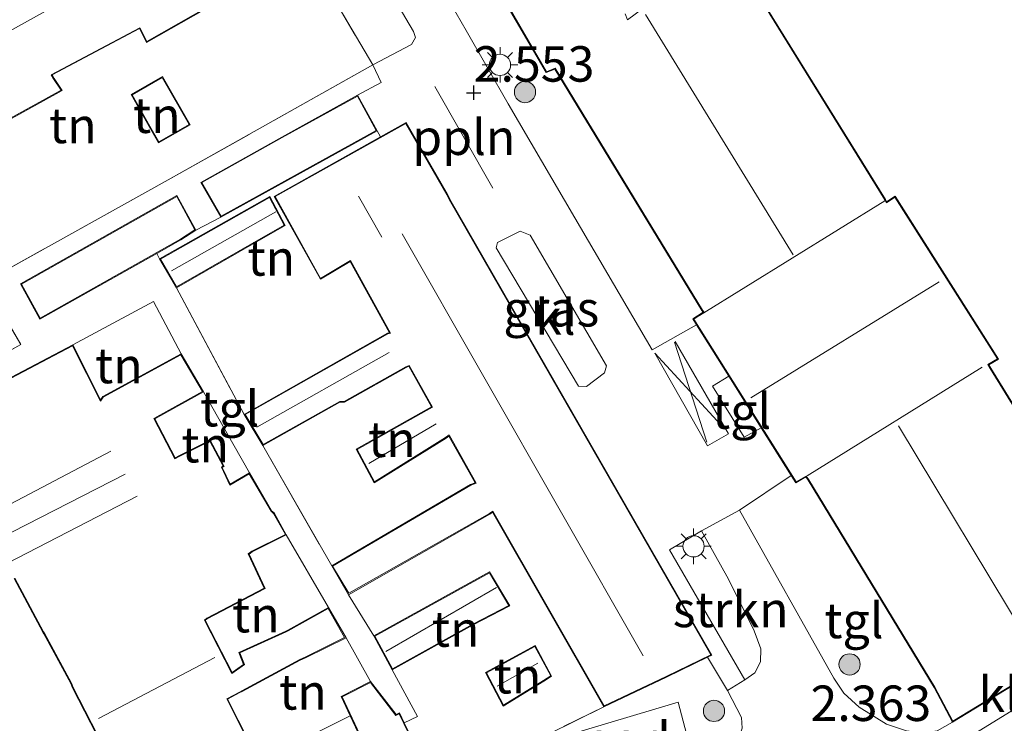
# Model space of a CAD drawing. Units: metres. Extents: x 20000 to 30007, y 381248 to 387501.
# Drawn here: x 29264 to 29333, y 385107 to 385157 of the extents above; entities that cross this region are included whole.
import ezdxf
from ezdxf.enums import TextEntityAlignment as Align

# ---------------------------------------------------------------- set-up
doc = ezdxf.new("R2010")
doc.units = ezdxf.units.M
doc.linetypes.add('IE-TERREINAFSCHEIDING', pattern=[10, 8, -2])
doc.layers.get('0').update_dxf_attribs({"lineweight": 25})
for name, color, linetype, lineweight in [('B-ME-AL-OVERIG-GV-B6', 7, 'BV-GELEIDERAIL', 18), ('B-ME-AL-OVERIG-L-B1', 7, 'Continuous', 18), ('B-ME-GR-BOOM-S-B1', 93, 'Continuous', 18), ('B-ME-GR-STRUIKEN-GV-B6', 93, 'Continuous', 18), ('B-ME-IE-GRASLAND-GV-B6', 93, 'Continuous', 18), ('B-ME-IE-GRONDWERKLIJN-GROND_INGERICHT-GV-B6', 253, 'Continuous', 18), ('B-ME-IE-HULPGEOMETRIE-L-B1', 53, 'Continuous', 18), ('B-ME-IE-MEUBILAIR_WEGMEUBILAIR-LICHTMAST-S-B1', 8, 'Continuous', 18), ('B-ME-IE-TERREINAFSCHEIDING-RASTERHEKWERK-L-B1', 8, 'IE-TERREINAFSCHEIDING', 18), ('B-ME-KG-KADASTRAAL-DAKRAND-L-B1', 13, 'Continuous', 18), ('B-ME-KG-KADASTRAAL-NOKLIJN-L-B1', 13, 'Continuous', 18), ('B-ME-VH-VERH_SOORT-KLINKERS-GV-B6', 8, 'IE-TERREINAFSCHEIDING-NATUURLIJK-HOUTWAL', 18), ('B-ME-VH-VERH_SOORT-TEGELS-GV-B6', 8, 'Continuous', 18), ('B-ME-VW-MARKERING-STREEP-015-L-B1', 7, 'Continuous', 18)]:
    doc.layers.add(name, color=color, linetype=linetype, lineweight=lineweight)
doc.layers.add('B-ME-GW-HOOGTEPUNT-S-B1', color=10, linetype='Continuous')
doc.styles.add('NLCS-ISO', font='NLCS-ISO.TTF')
doc.linetypes.add('BV-GELEIDERAIL', pattern='A,10,-3,[108,NLCS.SHX,S=1,R=0,X=0,Y=0],-3', length=16)
doc.linetypes.add('IE-TERREINAFSCHEIDING-NATUURLIJK-HOUTWAL', pattern='A,7,-1.5,[67,NLCS.SHX,S=0.75,R=45,X=0,Y=0],-1.5,7,-1.5,[70,NLCS.SHX,S=0.75,R=0,X=0,Y=0],-1.5', length=20)

# ---------------------------------------------------------------- blocks, each defined once
blk = doc.blocks.new('hoogtepunt')
for p, q in [((-0.5, 0), (0.5, 0)), ((0, 0.5), (0, -0.5))]:
    blk.add_line(p, q)
blk = doc.blocks.new('boom')
h = blk.add_hatch(color=256)
edge = h.paths.add_edge_path()
edge.add_arc((0, 0), 0.75, 0, 360)
blk.add_circle((0, 0), 0.75)
blk = doc.blocks.new('lantaarnpaal')
for p, q in [((-0.884, 0.884), (-0.53, 0.53)), ((0, 0.75), (0, 1.25)), ((0.53, 0.53), (0.884, 0.884)), ((-0.75, 0), (-1.25, 0)), ((0.75, 0), (1.25, 0)), ((-0.53, -0.53), (-0.884, -0.884)), ((0.53, -0.53), (0.884, -0.884)), ((0, -0.75), (0, -1.25))]:
    blk.add_line(p, q)
blk.add_circle((0, 0), 0.75)

msp = doc.modelspace()

# ---------------------------------------------------------------- linework, layer by layer
at = {"layer": 'B-ME-AL-OVERIG-GV-B6'}
for points in [[(29338.359, 385122.04, 2.043), (29332.14, 385132.156, 2.043), (29331.997, 385132.377, 2.043), (29332.678, 385132.778, 2.043), (29325.378, 385144.269, 2.043), (29324.783, 385143.872, 2.043), (29324.7, 385144.035, 2.043), (29313.559, 385162.03, 2.043), (29315.498, 385163.324, 2.355), (29317.925, 385164.977, 2.355), (29319.295, 385165.838, 2.355), (29323.365, 385168.692, 2.355), (29324.003, 385168.266, 2.533), (29329.656, 385164.194, 2.533), (29331.686, 385167.179, 2.533), (29332.555, 385168.519, 2.533), (29332.307, 385168.693, 2.533), (29332.855, 385169.522, 2.598), (29339.541, 385179.801, 2.598)], [(29304.835, 385108.275, 2.5), (29309.255, 385110.368, 2.5), (29312.14, 385111.763, 2.5), (29313.564, 385109.426, 2.383), (29314.552, 385107.511, 2.411), (29314.599, 385106.75, 2.452), (29314.221, 385105.692, 2.468), (29313.737, 385104.896, 2.517), (29311.607, 385104.267, 2.448), (29311.133, 385104.564, 2.468), (29310.082, 385108.584, 2.48), (29300.387, 385105.696, 2.606), (29301.475, 385101.57, 2.634), (29294.2, 385099.392, 2.703), (29293.426, 385101.618, 2.703), (29293.032, 385102.434, 2.703), (29304.835, 385108.275, 2.5)]]:
    msp.add_polyline3d(points, dxfattribs=at)
at = {"layer": 'B-ME-AL-OVERIG-L-B1'}
msp.add_line((29296.996, 385144.842, 3.088), (29292.916, 385152.018, 3.116), dxfattribs=at)
at = {"layer": 'B-ME-GR-STRUIKEN-GV-B6'}
for points in [[(29279.055, 385169.766, 3.44), (29282.027, 385171.782, 3.546), (29283.311, 385169.603, 3.477), (29286.918, 385163.518, 3.282), (29291.398, 385155.894, 2.857), (29291.539, 385155.469, 2.857), (29291.254, 385154.971, 2.881), (29288.531, 385153.523, 3.027), (29283.249, 385162.517, 3.44), (29279.055, 385169.766, 3.44)], [(29311.714, 385120.668, 2.46), (29313.623, 385117.275, 2.423), (29315.445, 385113.619, 2.391), (29315.899, 385112.357, 2.423), (29315.896, 385111.436, 2.411), (29315.492, 385110.656, 2.411), (29314.78, 385110.175, 2.375), (29309.468, 385119.342, 2.527), (29311.714, 385120.668, 2.46)]]:
    msp.add_polyline3d(points, dxfattribs=at)
at = {"layer": 'B-ME-IE-GRASLAND-GV-B6'}
msp.add_polyline3d([(29305.01, 385132.318, 2.456), (29304.878, 385131.809, 2.456), (29303.601, 385130.859, 2.456), (29303.056, 385130.879, 2.46), (29297.242, 385140.639, 2.606), (29297.33, 385141.016, 2.585), (29298.94, 385141.813, 2.585), (29299.63, 385141.528, 2.577), (29305.01, 385132.318, 2.456)], dxfattribs=at)
at = {"layer": 'B-ME-IE-GRONDWERKLIJN-GROND_INGERICHT-GV-B6'}
for points in [[(29283.249, 385162.517, 3.44), (29288.531, 385153.523, 3.027), (29274.095, 385145.417, 3.217), (29261.12, 385138.206, 3.481), (29263.705, 385133.806, 3.521), (29257.117, 385130.18, 3.497), (29254.304, 385135.355, 3.639), (29260.762, 385138.864, 3.44), (29257.838, 385144.217, 3.44), (29257.724, 385144.327, 3.44), (29256.274, 385147.029, 3.44), (29256.169, 385147.201, 3.44), (29259.207, 385148.858, 3.44), (29259.295, 385148.656, 3.44), (29259.798, 385147.975, 3.44), (29266.616, 385151.729, 3.44), (29266.051, 385152.57, 3.44), (29265.914, 385152.82, 3.44), (29272.081, 385156.085, 3.44), (29272.178, 385155.913, 3.44), (29272.568, 385155.101, 3.44), (29279.196, 385158.893, 3.44)], [(29272.754, 385149.193, 3.323), (29273.421, 385148.044, 3.323), (29275.643, 385149.309, 3.323), (29273.704, 385152.706, 3.323), (29271.489, 385151.447, 3.323), (29272.754, 385149.193, 3.323)], [(29279.468, 385128.886, 2.5), (29274.679, 385137.815, 3.092), (29281.324, 385141.621, 3.092), (29282.343, 385142.21, 3.092), (29281.266, 385144.25, 3.092), (29273.497, 385139.858, 3.092), (29273.293, 385140.238, 3.193), (29274.994, 385141.192, 3.193), (29276.048, 385141.888, 3.193), (29277.808, 385142.789, 3.092), (29288.836, 385148.877, 3.092), (29289.086, 385148.455, 2.713), (29281.581, 385144.258, 2.5), (29284.833, 385138.411, 2.5), (29286.939, 385139.659, 2.5), (29289.712, 385134.64, 2.5), (29289.573, 385134.608, 2.5), (29279.468, 385128.886, 2.5)], [(29269.48, 385130.14, 3.448), (29269.33, 385129.911, 3.448), (29267.379, 385133.792, 3.448), (29273.052, 385136.847, 2.703), (29275.018, 385133.164, 2.666), (29269.48, 385130.14, 3.448)], [(29287.366, 385126.44, 2.5), (29288.632, 385124.055, 2.5), (29293.699, 385127.208, 2.5), (29293.906, 385127.362, 2.5), (29295.759, 385124.061, 2.5), (29295.434, 385123.947, 2.5), (29285.635, 385118.211, 2.5), (29280.787, 385126.686, 2.5), (29286.22, 385129.738, 2.5), (29286.528, 385129.752, 2.5), (29290.888, 385132.199, 2.5), (29291.087, 385132.279, 2.5), (29292.682, 385129.425, 2.5), (29292.299, 385129.199, 2.5), (29287.366, 385126.44, 2.5)], [(29276.596, 385130.488, 2.666), (29279.836, 385124.756, 2.666), (29278.461, 385123.966, 2.666), (29277.918, 385125.144, 2.666), (29278.041, 385125.211, 2.666), (29277.051, 385127.076, 2.666), (29274.846, 385125.956, 2.666), (29274.596, 385125.83, 2.666), (29273.146, 385128.571, 2.666), (29276.596, 385130.488, 2.666)], [(29296.982, 385121.989, 2.5), (29304.835, 385108.275, 2.5), (29293.032, 385102.434, 2.703), (29290.756, 385107.142, 2.703), (29291.698, 385107.593, 2.91), (29289.898, 385110.88, 2.703), (29295.608, 385114.042, 2.703), (29298.205, 385115.386, 2.703), (29296.776, 385117.786, 2.703), (29288.599, 385113.277, 2.703), (29286.81, 385116.155, 2.5), (29296.786, 385121.853, 2.5), (29296.982, 385121.989, 2.5)], [(29279.421, 385111.261, 2.666), (29278.609, 385110.694, 2.666), (29276.715, 385114.37, 2.666), (29276.855, 385114.463, 2.666), (29280.946, 385116.617, 2.666), (29279.811, 385119.037, 2.666), (29280.033, 385119.204, 2.666), (29282.433, 385120.405, 2.666), (29285.409, 385115.273, 2.666), (29282.549, 385113.671, 2.666), (29282.394, 385113.601, 2.666), (29279.095, 385112.088, 2.666), (29279.421, 385111.261, 2.666)], [(29286.938, 385107.633, 2.703), (29280.516, 385104.417, 3.173), (29278.295, 385108.797, 3.448), (29279.16, 385109.266, 3.448), (29279.322, 385109.346, 3.448), (29283.399, 385111.552, 3.448), (29283.779, 385111.729, 3.448), (29286.658, 385113.122, 2.666), (29288.38, 385110.045, 2.666), (29286.301, 385108.986, 2.703), (29286.938, 385107.633, 2.703)], [(29296.491, 385110.676, 2.703), (29297.737, 385108.322, 2.703), (29300.603, 385110.073, 2.703), (29301.149, 385110.425, 2.703), (29299.977, 385112.58, 2.703), (29296.491, 385110.676, 2.703)]]:
    msp.add_polyline3d(points, dxfattribs=at)
at = {"layer": 'B-ME-IE-HULPGEOMETRIE-L-B1'}
msp.add_polyline3d([(29333.634, 385068.508, 7.617), (29332.959, 385076.298, 8.12), (29332.601, 385080.389, 9.246), (29332.517, 385081.35, 9.341), (29332.212, 385085.194, 9.38), (29332.206, 385085.267, 9.216), (29331.753, 385090.257, 9.426), (29330.741, 385102.193, 4.686), (29330.793, 385103.173, 4.78), (29330.776, 385103.233, 4.633), (29330.717, 385103.445, 2.173), (29330.685, 385103.559, 2.371), (29330.401, 385106.012, 2.166), (29343.47, 385114.05, 1.907), (29345.164, 385119.133, 1.859), (29346.682, 385124.429, 1.801), (29344.88, 385125.414, 1.912), (29340.737, 385127.721, 1.998), (29338.7, 385128.826, 2.154), (29342.392, 385188.901, 2.625), (29342.569, 385191.895, 2.567), (29343.275, 385203.406, 2.567), (29308.944, 385201.289, 3.137), (29301.1992, 385230.9216, 3.1518)], dxfattribs=at)
at = {"layer": 'B-ME-IE-TERREINAFSCHEIDING-RASTERHEKWERK-L-B1'}
for p, q in [((29288.836, 385148.877, 3.092), (29289.086, 385148.455, 2.713)), ((29277.808, 385142.789, 3.092), (29276.048, 385141.888, 3.193)), ((29273.497, 385139.858, 3.092), (29273.293, 385140.238, 3.193)), ((29274.679, 385137.815, 3.092), (29279.468, 385128.886, 2.5)), ((29279.836, 385124.756, 2.666), (29276.596, 385130.488, 2.666)), ((29280.787, 385126.686, 2.5), (29285.635, 385118.211, 2.5)), ((29285.409, 385115.273, 2.666), (29282.433, 385120.405, 2.666)), ((29286.81, 385116.155, 2.5), (29288.599, 385113.277, 2.703)), ((29288.38, 385110.045, 2.666), (29286.658, 385113.122, 2.666)), ((29293.032, 385102.434, 2.703), (29304.835, 385108.275, 2.5)), ((29286.938, 385107.633, 2.703), (29280.516, 385104.417, 3.173))]:
    msp.add_line(p, q, dxfattribs=at)
for points in [[(29283.249, 385162.517, 3.44), (29288.531, 385153.523, 3.027), (29274.095, 385145.417, 3.217), (29261.12, 385138.206, 3.481), (29263.705, 385133.806, 3.521), (29257.117, 385130.18, 3.497), (29254.304, 385135.355, 3.639)], [(29275.018, 385133.164, 2.666), (29273.052, 385136.847, 2.703), (29267.379, 385133.792, 3.448)], [(29289.898, 385110.88, 2.703), (29291.698, 385107.593, 2.91), (29290.756, 385107.142, 2.703)]]:
    msp.add_polyline3d(points, dxfattribs=at)
at = {"layer": 'B-ME-KG-KADASTRAAL-DAKRAND-L-B1'}
for points in [[(29272.59, 385155.171, 12.381), (29272.222, 385155.936, 12.377), (29272.101, 385156.152, 12.588), (29265.846, 385152.84, 12.539), (29266.008, 385152.544, 12.398), (29266.544, 385151.746, 12.398), (29259.812, 385148.04, 12.398), (29259.339, 385148.681, 12.398), (29259.231, 385148.928, 12.568), (29256.099, 385147.22, 12.568), (29256.231, 385147.004, 10.89), (29257.684, 385144.296, 10.708), (29257.798, 385144.186, 7.795), (29260.694, 385138.884, 7.69), (29254.324, 385135.423, 7.747), (29251.488, 385140.72, 7.731), (29251.412, 385140.765, 10.643), (29249.951, 385143.394, 10.639), (29249.828, 385143.689, 11.907), (29245.928, 385151.075, 12.025), (29251.944, 385154.59, 12.345), (29252.15, 385154.751, 12.616), (29276.737, 385168.556, 12.547)], [(29306.328, 385157.128, 8.444), (29306.502, 385156.712, 11.96), (29313.545, 385161.957, 10.911), (29324.656, 385144.01, 10.89), (29324.764, 385143.799, 14.828), (29325.363, 385144.199, 14.917), (29332.608, 385132.795, 14.788), (29331.927, 385132.394, 14.646), (29332.098, 385132.129, 10.591), (29338.365, 385121.934, 10.854)], [(29279.129, 385158.912, 12.381), (29272.59, 385155.171, 12.381)], [(29342.336, 385115.093, 10.842), (29329.449, 385107.258, 10.842), (29328.183, 385109.657, 11.044), (29319.288, 385124.283, 10.838), (29319.1, 385124.54, 14.861), (29318.395, 385124.126, 14.861), (29311.181, 385135.598, 14.861), (29311.922, 385136.084, 14.962), (29311.795, 385136.244, 10.834), (29301.407, 385153.288, 11.04), (29300.783, 385153.046, 9.262), (29297.654, 385158.442, 9.14)], [(29273.439, 385148.112, 5.263), (29272.798, 385149.217, 5.275), (29271.557, 385151.428, 5.275), (29273.685, 385152.638, 5.749), (29275.575, 385149.328, 5.749), (29273.439, 385148.112, 5.263)], [(29277.827, 385142.857, 5.555), (29276.475, 385145.226, 5.555), (29282.138, 385148.401, 5.555), (29287.446, 385151.333, 5.555), (29288.768, 385148.897, 5.555), (29277.827, 385142.857, 5.555)], [(29304.855, 385108.34, 7.953), (29296.998, 385122.061, 8.051), (29296.759, 385121.895, 5.442), (29286.853, 385116.285, 5.442), (29285.701, 385118.192, 5.442), (29295.455, 385123.901, 5.442), (29295.832, 385124.034, 7.986), (29293.922, 385127.436, 8.111), (29293.671, 385127.249, 4.753), (29288.651, 385124.126, 4.753), (29287.433, 385126.42, 4.753), (29292.324, 385129.156, 5.036), (29292.749, 385129.407, 7.978), (29291.109, 385132.342, 8.042), (29290.866, 385132.244, 4.7), (29286.514, 385129.801, 4.68), (29286.206, 385129.787, 4.785), (29280.805, 385126.753, 4.785), (29279.537, 385128.868, 4.785), (29289.591, 385134.561, 4.785), (29289.788, 385134.606, 7.864), (29286.958, 385139.728, 7.864), (29284.852, 385138.48, 6.106), (29281.649, 385144.239, 6.106), (29290.869, 385149.395, 6.215), (29293.76, 385144.399, 6.215), (29293.931, 385144.035, 7.897), (29312.385, 385111.937, 7.897), (29309.234, 385110.413, 7.953), (29304.855, 385108.34, 7.953)], [(29265.059, 385135.674, 5.794), (29263.743, 385138.067, 5.794), (29274.701, 385144.262, 5.794), (29275.982, 385141.904, 5.794), (29274.97, 385141.236, 5.794), (29265.059, 385135.674, 5.794)], [(29274.697, 385137.883, 4.996), (29273.566, 385139.839, 4.996), (29281.246, 385144.181, 4.996), (29282.276, 385142.229, 4.996), (29281.299, 385141.664, 4.996), (29274.697, 385137.883, 4.996)], [(29261.249, 385130.535, 10.234), (29267.357, 385133.724, 10.234), (29269.324, 385129.811, 10.267)], [(29269.324, 385129.811, 10.267), (29269.515, 385130.102, 5.818), (29275, 385133.097, 5.818), (29276.527, 385130.507, 5.818), (29273.079, 385128.591, 5.818), (29274.575, 385125.763, 5.928), (29274.869, 385125.911, 5.401), (29277.03, 385127.009, 5.401), (29277.974, 385125.231, 5.587), (29277.853, 385125.166, 5.737), (29278.438, 385123.895, 5.737), (29279.818, 385124.688, 5.737), (29281.354, 385122.062, 5.737), (29281.526, 385121.903, 4.757), (29282.364, 385120.426, 4.757), (29280.007, 385119.247, 5.79), (29279.748, 385119.053, 6.519), (29280.88, 385116.639, 6.519), (29276.829, 385114.506, 6.519), (29276.65, 385114.387, 7.718), (29278.591, 385110.62, 7.893), (29279.482, 385111.243, 5.454), (29279.159, 385112.062, 5.454), (29282.415, 385113.555, 5.454), (29282.572, 385113.626, 4.716), (29285.389, 385115.204, 4.729), (29286.528, 385113.165, 5.045), (29283.758, 385111.774, 5.041), (29283.377, 385111.597, 5.494), (29279.299, 385109.39, 5.494), (29279.137, 385109.31, 7.593), (29278.228, 385108.818, 7.601), (29280.449, 385104.439, 7.601)], [(29289.918, 385110.948, 4.765), (29288.667, 385113.257, 4.765), (29296.758, 385117.719, 4.765), (29298.135, 385115.406, 4.765), (29295.584, 385114.086, 4.761), (29289.918, 385110.948, 4.765)], [(29269.955, 385104.647, 7.597), (29267.401, 385109.634, 7.925), (29267.278, 385109.931, 6.462), (29265.363, 385113.449, 6.398), (29265.298, 385113.552, 10.214), (29263.283, 385117.337, 10.206)], [(29297.756, 385108.392, 4.761), (29296.558, 385110.656, 4.761), (29299.957, 385112.512, 4.761), (29301.083, 385110.442, 4.761), (29300.577, 385110.116, 4.761), (29297.756, 385108.392, 4.761)], [(29290.16, 385107.655, 5.069), (29290.394, 385107.776, 5.069), (29293.36, 385101.64, 5.069), (29290.532, 385100.177, 5.069), (29290.114, 385101.008, 5.02), (29286.367, 385108.963, 4.964), (29288.366, 385109.982, 4.968), (29290.16, 385107.655, 5.069)]]:
    msp.add_polyline3d(points, dxfattribs=at)
at = {"layer": 'B-ME-KG-KADASTRAAL-NOKLIJN-L-B1'}
for p, q in [((29280.57, 385165.796, 15.387), (29254.242, 385151.063, 15.387)), ((29318.199, 385140.137, 11.855), (29307.777, 385157.076, 12.029)), ((29289.171, 385141.382, 9.716), (29287.523, 385144.28, 9.712)), ((29311.59, 385135.865, 14.711), (29324.65, 385143.944, 14.711)), ((29281.686, 385143.167, 5.855), (29274.327, 385139.009, 5.855)), ((29307.605, 385111.853, 10.639), (29290.599, 385141.629, 10.639)), ((29328.487, 385138.244, 17.332), (29315.192, 385130.049, 17.393)), ((29280.361, 385127.975, 5.66), (29289.699, 385133.259, 5.587)), ((29331.533, 385132.216, 14.711), (29319.179, 385124.562, 14.711)), ((29293.013, 385128.231, 5.754), (29288.265, 385125.429, 5.754)), ((29335.443, 385111.74, 12.09), (29325.626, 385128.081, 12.09)), ((29261.111, 385121.596, 12.766), (29270.06, 385126.303, 12.766)), ((29271.055, 385124.68, 13.929), (29261.868, 385119.962, 13.929)), ((29271.901, 385123.111, 12.766), (29262.76, 385118.388, 12.766)), ((29297.259, 385116.679, 5.681), (29289.459, 385112.159, 5.681)), ((29277.385, 385111.755, 10.534), (29269.177, 385107.436, 10.534)), ((29300.174, 385111.348, 5.596), (29297.31, 385109.734, 5.596))]:
    msp.add_line(p, q, dxfattribs=at)
at = {"layer": 'B-ME-VH-VERH_SOORT-KLINKERS-GV-B6'}
for points in [[(29291.949, 385161.482, 3.084), (29295.117, 385155.944, 2.723), (29298.075, 385150.783, 2.679), (29302.778, 385142.755, 2.573), (29308.246, 385133.446, 2.298), (29311.376, 385135.194, 2.488), (29313.643, 385131.589, 2.488), (29312.507, 385130.888, 2.468), (29314.727, 385127.271, 2.488), (29315.941, 385127.935, 2.488), (29318.05, 385124.581, 2.488), (29314.4, 385122.144, 2.371), (29311.714, 385120.668, 2.46), (29309.468, 385119.342, 2.527), (29314.78, 385110.175, 2.375), (29313.564, 385109.426, 2.383), (29312.14, 385111.763, 2.5), (29312.455, 385111.915, 2.5), (29293.975, 385144.058, 2.764), (29293.804, 385144.422, 2.764), (29290.888, 385149.463, 2.764), (29289.086, 385148.455, 2.713), (29288.836, 385148.877, 3.092), (29287.466, 385151.401, 3.092), (29289.128, 385152.286, 3.027), (29288.531, 385153.523, 3.027), (29291.254, 385154.971, 2.881), (29291.539, 385155.469, 2.857), (29291.398, 385155.894, 2.857), (29286.918, 385163.518, 3.282)], [(29303.056, 385130.879, 2.46), (29303.601, 385130.859, 2.456), (29304.878, 385131.809, 2.456), (29305.01, 385132.318, 2.456), (29299.63, 385141.528, 2.577), (29298.94, 385141.813, 2.585), (29297.33, 385141.016, 2.585), (29297.242, 385140.639, 2.606), (29303.056, 385130.879, 2.46)], [(29314.599, 385106.75, 2.452), (29314.552, 385107.511, 2.411), (29313.564, 385109.426, 2.383), (29314.78, 385110.175, 2.375), (29315.492, 385110.656, 2.411), (29315.896, 385111.436, 2.411), (29315.899, 385112.357, 2.423), (29315.445, 385113.619, 2.391), (29313.623, 385117.275, 2.423), (29311.714, 385120.668, 2.46), (29314.4, 385122.144, 2.371), (29321.057, 385110.295, 2.371), (29321.757, 385109.233, 2.371), (29322.854, 385108.247, 2.371), (29324.783, 385107.032, 2.371)], [(29345.164, 385119.133, 1.859), (29343.47, 385114.05, 1.907), (29330.401, 385106.012, 2.166), (29330.685, 385103.559, 2.371), (29330.717, 385103.445, 2.173), (29323.072, 385101.216, 2.291), (29322.747, 385102.427, 2.279), (29322.663, 385102.607, 2.403), (29322.571, 385102.927, 2.493), (29324.947, 385103.634, 2.395), (29326.192, 385106.582, 2.371), (29327.296, 385106.438, 2.371), (29328.353, 385106.579, 2.334), (29329.43, 385107.188, 2.334), (29342.405, 385115.076, 1.933), (29341.414, 385116.722, 1.933), (29341.497, 385116.894, 1.933), (29342.806, 385120.067, 1.933), (29345.164, 385119.133, 1.859)], [(29263.236, 385117.319, 3.173), (29265.255, 385113.527, 3.173), (29265.32, 385113.424, 3.173), (29267.233, 385109.909, 3.173), (29267.356, 385109.613, 3.173), (29269.91, 385104.625, 3.173), (29272.071, 385100.026, 2.999), (29272.193, 385100.089, 2.999), (29272.995, 385098.732, 3.015), (29273.371, 385098.722, 2.922), (29277.084, 385100.871, 2.824), (29279.064, 385096.325, 2.906), (29275.856, 385094.725, 2.91), (29275.791, 385094.253, 2.877), (29276.014, 385093.76, 2.877), (29276.31, 385093.542, 2.845), (29277.227, 385089.981, 2.723), (29274.754, 385089.278, 2.684), (29266.689, 385086.983, 2.981), (29258.199, 385084.633, 3.245)], [(29342.895, 385106.862, 1.84), (29331.477, 385103.667, 2.161), (29330.717, 385103.445, 2.173), (29330.685, 385103.559, 2.371), (29330.401, 385106.012, 2.166), (29343.47, 385114.05, 1.907)], [(29300.387, 385105.696, 2.606), (29310.082, 385108.584, 2.48), (29311.133, 385104.564, 2.468)]]:
    msp.add_polyline3d(points, dxfattribs=at)
at = {"layer": 'B-ME-VH-VERH_SOORT-TEGELS-GV-B6'}
for points in [[(29311.376, 385135.194, 2.488), (29308.246, 385133.446, 2.298), (29302.778, 385142.755, 2.573), (29298.075, 385150.783, 2.679), (29295.117, 385155.944, 2.723), (29291.949, 385161.482, 3.084), (29288.929, 385166.686, 3.355), (29285.773, 385172.405, 3.497), (29284.167, 385175.212, 3.558), (29285.884, 385174.901, 4.242), (29299.652, 385183.25, 2.808), (29313.168, 385197.546, 2.808), (29330.991, 385197.011, 2.808), (29330.941, 385197.385, 2.808), (29331.184, 385197.717, 2.808), (29331.428, 385197.867, 2.808), (29331.861, 385197.936, 2.756), (29335.508, 385197.803, 2.707)], [(29297.59, 385158.453, 3.023), (29300.761, 385152.984, 3.023), (29301.386, 385153.226, 3.023), (29311.754, 385136.215, 2.488), (29311.849, 385136.096, 2.488), (29311.113, 385135.613, 2.488), (29311.376, 385135.194, 2.488)], [(29257.117, 385130.18, 3.497), (29263.705, 385133.806, 3.521), (29261.12, 385138.206, 3.481), (29274.095, 385145.417, 3.217), (29288.531, 385153.523, 3.027), (29289.128, 385152.286, 3.027), (29287.466, 385151.401, 3.092), (29282.114, 385148.445, 3.092), (29276.407, 385145.245, 3.092), (29277.808, 385142.789, 3.092), (29276.048, 385141.888, 3.193), (29274.721, 385144.331, 3.193), (29263.675, 385138.086, 3.193), (29265.04, 385135.606, 3.193), (29273.293, 385140.238, 3.193), (29273.497, 385139.858, 3.092), (29274.679, 385137.815, 3.092), (29279.468, 385128.886, 2.5), (29280.787, 385126.686, 2.5), (29285.635, 385118.211, 2.5), (29286.81, 385116.155, 2.5)], [(29286.81, 385116.155, 2.5), (29288.599, 385113.277, 2.703), (29289.898, 385110.88, 2.703), (29291.698, 385107.593, 2.91), (29290.756, 385107.142, 2.703), (29290.417, 385107.844, 2.703), (29290.174, 385107.719, 2.703), (29288.38, 385110.045, 2.666), (29286.658, 385113.122, 2.666), (29285.409, 385115.273, 2.666), (29282.433, 385120.405, 2.666), (29281.566, 385121.934, 2.666), (29281.393, 385122.094, 2.666), (29279.836, 385124.756, 2.666), (29276.596, 385130.488, 2.666), (29275.018, 385133.164, 2.666), (29273.052, 385136.847, 2.703), (29267.379, 385133.792, 3.448), (29261.226, 385130.579, 3.448)], [(29315.941, 385127.935, 2.488), (29314.727, 385127.271, 2.488), (29312.507, 385130.888, 2.468), (29313.643, 385131.589, 2.488), (29315.941, 385127.935, 2.488)], [(29318.05, 385124.581, 2.488), (29318.379, 385124.058, 2.488), (29319.086, 385124.474, 2.488), (29319.246, 385124.255, 2.488), (29328.14, 385109.631, 2.334), (29329.43, 385107.188, 2.334), (29328.353, 385106.579, 2.334), (29327.296, 385106.438, 2.371), (29326.192, 385106.582, 2.371), (29324.783, 385107.032, 2.371), (29322.854, 385108.247, 2.371), (29321.757, 385109.233, 2.371), (29321.057, 385110.295, 2.371), (29314.4, 385122.144, 2.371), (29318.05, 385124.581, 2.488)], [(29286.938, 385107.633, 2.703), (29290.069, 385100.987, 2.703), (29290.51, 385100.109, 2.703), (29293.426, 385101.618, 2.703), (29294.2, 385099.392, 2.703), (29301.475, 385101.57, 2.634), (29301.547, 385101.008, 2.634), (29301.368, 385100.514, 2.634), (29300.872, 385100.216, 2.634), (29288.16, 385096.669, 2.634), (29287.736, 385096.748, 2.646), (29287.509, 385096.917, 2.671), (29287.219, 385097.5, 2.666), (29290.139, 385098.489, 2.719), (29286.504, 385105.776, 2.853), (29277.084, 385100.871, 2.824), (29273.371, 385098.722, 2.922), (29272.995, 385098.732, 3.015), (29272.193, 385100.089, 2.999), (29280.516, 385104.417, 3.173), (29286.938, 385107.633, 2.703)]]:
    msp.add_polyline3d(points, dxfattribs=at)
at = {"layer": 'B-ME-VW-MARKERING-STREEP-015-L-B1'}
msp.add_line((29312.102, 385126.933, 2.399), (29309.826, 385133.979, 2.399), dxfattribs=at)
msp.add_polyline3d([(29309.866, 385134.03, 2.375), (29313.624, 385127.518, 2.379), (29312.142, 385126.672, 2.379), (29308.431, 385133.193, 2.379), (29313.363, 385127.852, 2.403)], dxfattribs=at)

# ---------------------------------------------------------------- block references
at = {"layer": 'B-ME-GR-BOOM-S-B1', "rotation": 90}
for p in [(29299.27, 385151.615, 2.565), (29322.167, 385111.253, 2.359), (29312.604, 385107.981, 2.464)]:
    msp.add_blockref('boom', p, dxfattribs=at)
at = {"layer": 'B-ME-GW-HOOGTEPUNT-S-B1', "rotation": 90}
msp.add_blockref('hoogtepunt', (29295.651, 385151.568, 2.553), dxfattribs=at)
msp.add_blockref('hoogtepunt', (29295.651, 385151.568, 2.553), dxfattribs=at)
at = {"layer": 'B-ME-IE-MEUBILAIR_WEGMEUBILAIR-LICHTMAST-S-B1', "rotation": 90}
for p in [(29297.509, 385153.53, 2.614), (29311.162, 385119.584, 2.249)]:
    msp.add_blockref('lantaarnpaal', p, dxfattribs=at)

# ---------------------------------------------------------------- texts
at = {"layer": 'B-ME-AL-OVERIG-GV-B6', "ltscale": 0.2, "style": 'NLCS-ISO'}
msp.add_text('perk', height=2.5, dxfattribs=at).set_placement((29306.88706, 385105.94594), align=Align.MIDDLE_CENTER)
at = {"layer": 'B-ME-AL-OVERIG-L-B1', "ltscale": 0.2, "style": 'NLCS-ISO'}
msp.add_text('ppln', height=2.5, dxfattribs=at).set_placement((29294.956, 385148.43), align=Align.MIDDLE_CENTER)
at = {"layer": 'B-ME-GR-STRUIKEN-GV-B6', "ltscale": 0.2, "style": 'NLCS-ISO'}
msp.add_text('strkn', height=2.5, dxfattribs=at).set_placement((29313.78122, 385115.13289), align=Align.MIDDLE_CENTER)
at = {"layer": 'B-ME-GW-HOOGTEPUNT-S-B1', "ltscale": 0.2, "style": 'NLCS-ISO'}
for s, p in [('2.553', (29295.651, 385151.568, 2.553)), ('2.553', (29295.651, 385151.568, 2.553)), ('2.363', (29319.41, 385106.487, 2.363)), ('2.363', (29319.41, 385106.487, 2.363))]:
    msp.add_text(s, height=2.5, dxfattribs=at).set_placement(p, align=Align.BOTTOM_LEFT)
at = {"layer": 'B-ME-IE-GRASLAND-GV-B6', "ltscale": 0.2, "style": 'NLCS-ISO'}
msp.add_text('gras', height=2.5, dxfattribs=at).set_placement((29301.126, 385136.336), align=Align.MIDDLE_CENTER)
at = {"layer": 'B-ME-IE-GRONDWERKLIJN-GROND_INGERICHT-GV-B6', "ltscale": 0.2, "style": 'NLCS-ISO'}
for p in [(29273.29417, 385149.982), (29267.3754, 385149.26076), (29281.37489, 385139.91894), (29270.62317, 385132.33233), (29289.88587, 385127.13347), (29276.7087, 385126.7486), (29280.28392, 385114.765), (29294.38208, 385113.75392), (29298.74133, 385110.45867), (29283.60782, 385109.32055)]:
    msp.add_text('tn', height=2.5, dxfattribs=at).set_placement(p, align=Align.MIDDLE_CENTER)
at = {"layer": 'B-ME-VH-VERH_SOORT-KLINKERS-GV-B6', "ltscale": 0.2, "style": 'NLCS-ISO'}
for p in [(29301.41589, 385135.74889), (29332.68389, 385109.14153)]:
    msp.add_text('kl', height=2.5, dxfattribs=at).set_placement(p, align=Align.MIDDLE_CENTER)
at = {"layer": 'B-ME-VH-VERH_SOORT-TEGELS-GV-B6', "ltscale": 0.2, "style": 'NLCS-ISO'}
for p in [(29278.44488, 385129.2909), (29314.5518, 385129.1236), (29322.47153, 385114.35453)]:
    msp.add_text('tgl', height=2.5, dxfattribs=at).set_placement(p, align=Align.MIDDLE_CENTER)

doc.saveas('drawing.dxf')
